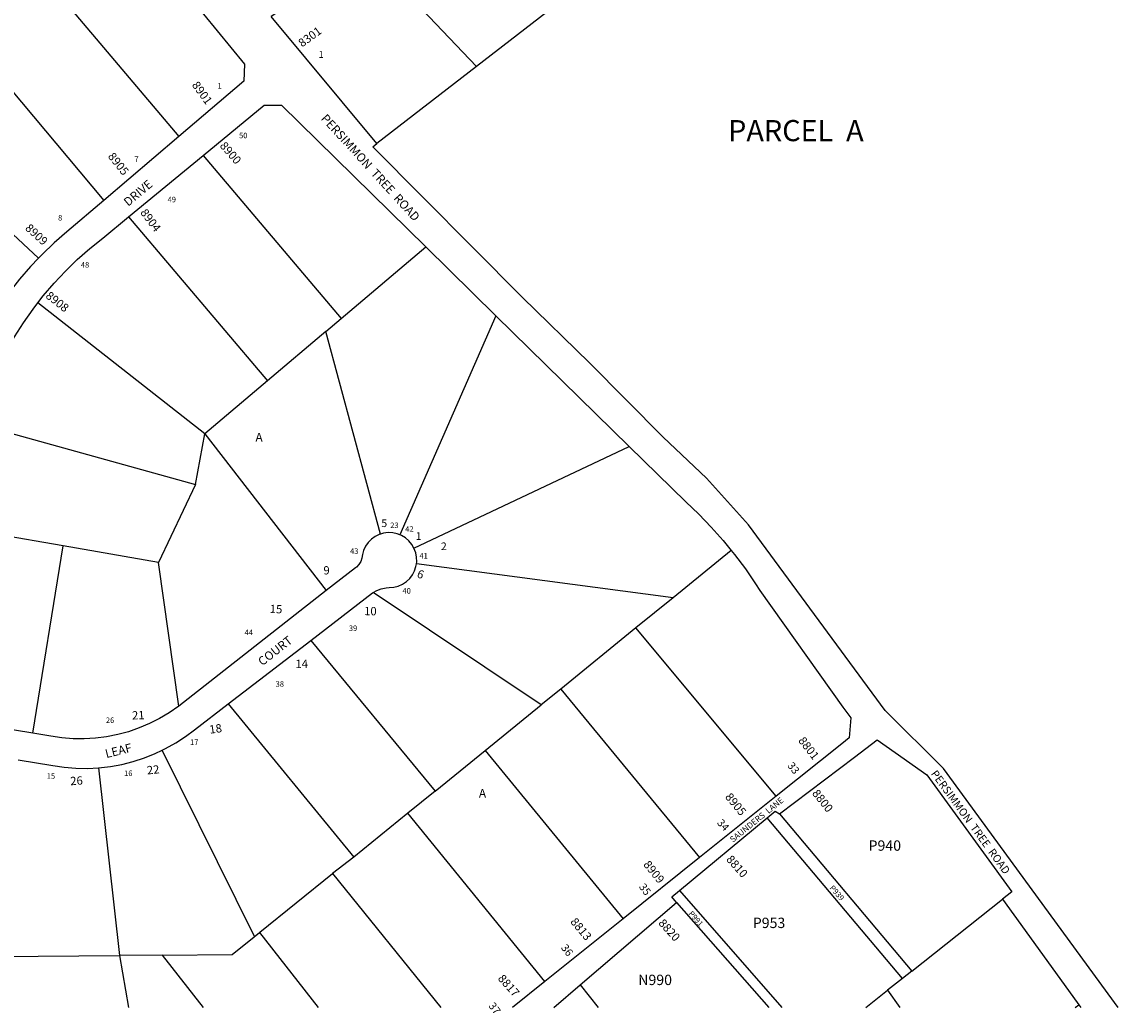
# Model space of a CAD drawing. Units: inches. Extents: x 1255761 to 1261637, y 481413 to 485456.
# Drawn here: x 1259386 to 1261637, y 481444 to 483479 of the extents above; entities that cross this region are included whole.
import ezdxf

# ---------------------------------------------------------------- set-up
doc = ezdxf.new("R2010")
doc.units = ezdxf.units.IN
doc.header["$MEASUREMENT"] = 0
for name, color, linetype in [('Addresses', 5, 'Continuous'), ('Lot-Block-Parcel Text', 6, 'Continuous'), ('Parcel Boundaries', 7, 'Continuous'), ('Street Names', 7, 'Continuous'), ('Street ROW', 5, 'Continuous')]:
    doc.layers.add(name, color=color, linetype=linetype)
doc.styles.add('Arial', font='txt')

msp = doc.modelspace()

# ---------------------------------------------------------------- linework, layer by layer
at = {"layer": 'Parcel Boundaries'}
for p, q in [((1259425.8, 483576.8), (1259708.1, 483243.6)), ((1260532.6, 483552.2), (1260319.3, 483387.3)), ((1259271.7, 483448.1), (1259553.9, 483112.2)), ((1260319.3, 483387.3), (1260114.6, 483229.1)), ((1259419.7, 482993.5), (1259091.7, 483297.9)), ((1259757.6, 483204.7), (1260041.3, 482869.9)), ((1259604.2, 483078.4), (1259890.1, 482741.6)), ((1260041.3, 482869.9), (1260214.9, 483017)), ((1259761.6, 482632.6), (1259418.2, 482901.6)), ((1260009.8, 482843.1), (1260041.3, 482869.9)), ((1260359.1, 482875.5), (1260161.5, 482425.7)), ((1260009.8, 482843.1), (1259890.1, 482741.6)), ((1260122.2, 482427), (1260009.8, 482843.1)), ((1259890.1, 482741.6), (1259761.6, 482632.6)), ((1259292.4, 482653.4), (1259742.2, 482528.8)), ((1259742.2, 482528.8), (1259761.6, 482632.6)), ((1259761.6, 482632.6), (1260010.7, 482311)), ((1260190.8, 482398.3), (1260632.9, 482607)), ((1259742.2, 482528.8), (1259666.3, 482368.9)), ((1259470.5, 482402.7), (1259251.2, 482440.6)), ((1259408.1, 482018), (1259470.5, 482402.7)), ((1259666.3, 482368.9), (1259470.5, 482402.7)), ((1260842.7, 482393.5), (1260723, 482296.3)), ((1259707.7, 482073.8), (1259666.3, 482368.9)), ((1260723, 482296.3), (1260195.8, 482365.9)), ((1260452.2, 482076.3), (1260107, 482307.1)), ((1260723, 482296.3), (1260646.9, 482234.4)), ((1260646.9, 482234.4), (1260492.4, 482109)), ((1260934.9, 481888.7), (1260646.9, 482234.4)), ((1259978.8, 482208.9), (1260234.6, 481899.5)), ((1260492.4, 482109), (1260452.2, 482076.3)), ((1260492.4, 482109), (1260777.5, 481762.8)), ((1259809.1, 482078.5), (1260067.2, 481763.5)), ((1260336.8, 481982.5), (1260452.2, 482076.3)), ((1260234.6, 481899.5), (1260336.8, 481982.5)), ((1260336.8, 481982.5), (1260620.4, 481637.1)), ((1259543, 481947), (1259586.3, 481562.1)), ((1260234.6, 481899.5), (1260178.3, 481853.8)), ((1260178.3, 481853.8), (1260067.2, 481763.5)), ((1260459.8, 481508.6), (1260178.3, 481853.8)), ((1260941.7, 481852.7), (1261213.4, 481529.9)), ((1260067.2, 481763.5), (1260023.2, 481730.3)), ((1259874.3, 481609.7), (1260023.2, 481730.3)), ((1260023.2, 481730.3), (1260245.7, 481455.3)), ((1260736.6, 481695.5), (1260946.6, 481455.2)), ((1260730.3, 481670.5), (1260919.8, 481455.2)), ((1261213.4, 481529.9), (1261400, 481677.8)), ((1259310.5, 481559.8), (1259586.3, 481562.1)), ((1259674.5, 481562.8), (1259586.3, 481562.1)), ((1259586.3, 481562.1), (1259604.8, 481455.4)), ((1259758.7, 481455.3), (1259674.5, 481562.8)), ((1261194.4, 481514.8), (1261163.6, 481490.4)), ((1261213.4, 481529.9), (1261194.4, 481514.8)), ((1260532.3, 481501.6), (1260569.2, 481455.3)), ((1261119.1, 481455.2), (1261163.6, 481490.4)), ((1261549.3, 481455.2), (1261556.8, 481460.6))]:
    msp.add_line(p, q, dxfattribs=at)
for points in [[(1260319.3, 483387.3), (1260096.3, 483621.8), (1259897.8, 483490)], [(1259862.8, 481600.4), (1259863.2, 481600.8), (1259673.4, 481983.1)], [(1261194.4, 481514.8), (1261194.4, 481514.8), (1260916.2, 481844.5)], [(1259674.5, 481562.8), (1259817.7, 481564), (1259862.8, 481600.4)], [(1259862.8, 481600.4), (1259873.8, 481609.1), (1259873.7, 481609.3), (1259874.3, 481609.7)], [(1259874.3, 481609.7), (1259873.7, 481609.3), (1259994.2, 481455.3)], [(1261163.6, 481490.4), (1261163.6, 481490.4), (1261189, 481455.2)]]:
    msp.add_lwpolyline(points, dxfattribs=at)
at = {"layer": 'Street ROW'}
for p, q in [((1259583.9, 483708.7), (1259842.9, 483391.9)), ((1260114.6, 483229.1), (1259897.8, 483490)), ((1259708.1, 483243.6), (1259553.9, 483112.2)), ((1259604.2, 483078.4), (1259757.6, 483204.7)), ((1260214.9, 483017), (1260359.1, 482875.5)), ((1260359.1, 482875.5), (1260632.9, 482607)), ((1260010.7, 482311), (1259707.7, 482073.8)), ((1259809.1, 482078.5), (1259978.8, 482208.9)), ((1260934.9, 481888.7), (1260777.5, 481762.8)), ((1260736.6, 481695.5), (1260916.2, 481844.5)), ((1260777.5, 481762.8), (1260620.4, 481637.1)), ((1260532.3, 481501.6), (1260730.3, 481670.5)), ((1261400, 481677.8), (1261446.5, 481613.4)), ((1260620.4, 481637.1), (1260459.8, 481508.6)), ((1261446.5, 481613.4), (1261556.8, 481460.6)), ((1260459.8, 481508.6), (1260393.1, 481455.3)), ((1260478, 481455.3), (1260532.3, 481501.6)), ((1261556.8, 481460.6), (1261560.8, 481455.2))]:
    msp.add_line(p, q, dxfattribs=at)
for points in [[(1259842.9, 483391.9), (1259841.5, 483357.2), (1259708.1, 483243.6)], [(1259757.6, 483204.7), (1259882.8, 483307.8), (1259918.5, 483307.7), (1260214.9, 483017)], [(1261637.2, 481455.2), (1261278.7, 481945.5), (1261158.5, 482064.7), (1260878.3, 482446.1), (1260791.4, 482541.7), (1260702.7, 482626.2), (1260551.2, 482778.6), (1260413.7, 482913.1), (1260106.4, 483222.1), (1260114.6, 483229.1)], [(1259553.9, 483112.2), (1259478.1, 483047.7), (1259452.1, 483025), (1259427.2, 483001.3), (1259419.7, 482993.5)], [(1259418.2, 482901.6), (1259429.3, 482916), (1259451.5, 482942), (1259474.8, 482966.9), (1259499.3, 482990.8), (1259524.8, 483013.4), (1259551.4, 483034.9), (1259604.2, 483078.4)], [(1259419.7, 482993.5), (1259403.4, 482976.4), (1259380.7, 482950.4), (1259359.3, 482923.4), (1259339.1, 482895.5), (1259328.3, 482879.1)], [(1259292.4, 482653.4), (1259299.4, 482677.2), (1259310.7, 482709.4), (1259323.5, 482741.1), (1259337.7, 482772.2), (1259353.3, 482802.6), (1259370.3, 482832.2), (1259388.7, 482861), (1259408.4, 482889), (1259418.2, 482901.6)], [(1260632.9, 482607), (1260749.1, 482493), (1260775.9, 482467.7), (1260801.6, 482441.2), (1260826.2, 482413.7), (1260842.7, 482393.5)], [(1259408.1, 482018), (1259210.6, 482050.7), (1259189.1, 482079.1), (1259251.2, 482440.6)], [(1260122.2, 482427), (1260119.5, 482426.2), (1260111.1, 482422.1), (1260103.4, 482416.6), (1260096.8, 482409.9), (1260091.4, 482402.2), (1260087.3, 482393.6), (1260084.8, 482384.9), (1260083.9, 482377.6), (1260081.4, 482370.7), (1260077.6, 482364.5), (1260072.5, 482359.3), (1260071, 482358.1), (1260010.7, 482311)], [(1260161.5, 482425.7), (1260156.6, 482427.7), (1260147.3, 482429.7), (1260137.9, 482430.1), (1260128.6, 482428.9), (1260122.2, 482427)], [(1260190.8, 482398.3), (1260186.5, 482405.8), (1260180.5, 482413.1), (1260173.4, 482419.3), (1260165.3, 482424.2), (1260161.5, 482425.7)], [(1260195.8, 482365.9), (1260196.4, 482370.1), (1260196.2, 482379.6), (1260194.5, 482388.8), (1260190.8, 482398.3)], [(1260842.7, 482393.5), (1260849.5, 482385.2), (1260871.6, 482355.7), (1260892.4, 482325.2), (1260901.4, 482311.2), (1261072, 482071.9)], [(1260107, 482307.1), (1260114.3, 482311.3), (1260123.7, 482314.8), (1260133.5, 482316.8), (1260140.2, 482317.3), (1260149.6, 482318.1), (1260158.7, 482320.4), (1260167.4, 482324.3), (1260175.2, 482329.5), (1260182.1, 482336), (1260187.8, 482343.5), (1260192.1, 482351.8), (1260195, 482360.8), (1260195.8, 482365.9)], [(1259978.8, 482208.9), (1260105.7, 482306.3), (1260107, 482307.1)], [(1259707.7, 482073.8), (1259688.2, 482060.2), (1259668.4, 482048.4), (1259647.7, 482038), (1259626.5, 482029), (1259604.6, 482021.4), (1259582.3, 482015.4), (1259559.6, 482010.9), (1259536.7, 482008), (1259513.6, 482006.6), (1259490.5, 482006.8), (1259467.4, 482008.6), (1259444.6, 482011.9), (1259408.1, 482018)], [(1259673.4, 481983.1), (1259680.7, 481986.6), (1259701.5, 481998.4), (1259721.5, 482011.4), (1259740.1, 482025.4), (1259809.1, 482078.5)], [(1261072, 482071.9), (1261088, 482049.5), (1261085, 482008.7), (1261070, 481996.7), (1260934.9, 481888.7)], [(1259543, 481947), (1259567.7, 481949.8), (1259591.1, 481954.2), (1259614.3, 481960), (1259637, 481967.4), (1259659.2, 481976.3), (1259673.4, 481983.1)], [(1260941.7, 481852.7), (1261095.6, 481969.3), (1261142.3, 482004.7), (1261179.3, 481978.5), (1261244, 481933), (1261418.7, 481692.5), (1261400, 481677.8)], [(1259377.8, 481963.3), (1259448.8, 481951.7), (1259472.4, 481948.2), (1259496.2, 481946.2), (1259520.1, 481945.9), (1259543, 481947)], [(1260916.2, 481844.5), (1260932.9, 481858.3), (1260941.7, 481852.7)], [(1260730.3, 481670.5), (1260720.6, 481682.3), (1260736.6, 481695.5)]]:
    msp.add_lwpolyline(points, dxfattribs=at)

# ---------------------------------------------------------------- texts
at = {"layer": 'Addresses', "color": 18, "true_color": 0x000000, "style": 'Arial'}
for s, height, rotation, p in [('8301', 17.04, 36.0274, (1259961.1, 483426)), ('8901', 17.04, -53.9725, (1259733.7, 483348.9)), ('8900', 17.04, -48.9184, (1259790.8, 483223.6)), ('8905', 17.04, -51.5197, (1259561.1, 483202.2)), ('8904', 17.04, -53.1302, (1259627.7, 483087)), ('8909', 17.04, -42.4362, (1259390.9, 483053.3)), ('8908', 17.04, -38.0471, (1259432.8, 482913.4)), ('9', 17, 0.8209, (1260005, 482344.1)), ('6', 17, -21.6601, (1260195.4, 482339.2)), ('15', 17.04, -2.5185, (1259894.2, 482265.2)), ('10', 17.04, -1.1497, (1260088.3, 482260.7)), ('14', 17.04, 1.0168, (1259947.5, 482151.9)), ('21', 17.04, 1.8161, (1259611.9, 482046.3)), ('18', 17.04, 7.9778, (1259771.7, 482017.1)), ('8801', 17.04, -52.2242, (1260979.3, 482002.7)), ('22', 17.04, 5.5804, (1259643, 481933.5)), ('26', 17.04, 3.6429, (1259485.3, 481911.3)), ('8905', 17.04, -50.5274, (1260828.9, 481886.9)), ('8800', 17.04, -51.4994, (1261007.6, 481894.4)), ('8810', 16.96, -48.4475, (1260831.1, 481758.4)), ('8909', 17.04, -50.9645, (1260661, 481748.1)), ('8813', 17.04, -50.1945, (1260511, 481630.6)), ('8820', 17.04, -47.8913, (1260691.8, 481627.5)), ('8817', 17.04, -48.2705, (1260362, 481513.8))]:
    msp.add_text(s, height=height, rotation=rotation, dxfattribs=at).set_placement(p)
for s, p in [('5', (1260123.8, 482441.5)), ('1', (1260194.3, 482415.2)), ('2', (1260246.2, 482394.1))]:
    msp.add_text(s, height=15.8, dxfattribs=at).set_placement(p)
at = {"layer": 'Lot-Block-Parcel Text', "color": 14, "true_color": 0xa80000, "style": 'Arial'}
for s, height, p in [('1', 13.8, (1259994.9, 483404.9)), ('1', 11.4, (1259787.4, 483341.6)), ('PARCEL  A', 43.39, (1260836.2, 483233.8)), ('50', 11.36, (1259831.6, 483239.8)), ('7', 11.4, (1259616.6, 483191)), ('49', 11.36, (1259684.8, 483108.3)), ('8', 11.4, (1259459.8, 483070.8)), ('48', 11.36, (1259506.6, 482974.2)), ('A', 17.8, (1259865.3, 482617.1)), ('23', 11.36, (1260142, 482439.4)), ('42', 11.36, (1260172.9, 482431.9)), ('43', 11.36, (1260059.6, 482386.5)), ('41', 11.36, (1260202, 482376.6)), ('40', 11.36, (1260167.2, 482304.8)), ('44', 11.36, (1259843.1, 482219.8)), ('39', 11.36, (1260057.1, 482228.1)), ('38', 11.36, (1259906.7, 482113.6)), ('26', 11.36, (1259558, 482039.2)), ('17', 11.36, (1259730.9, 481994.2)), ('16', 11.36, (1259595.5, 481930.3)), ('15', 11.36, (1259436.6, 481924.6)), ('A', 17.8, (1260324.2, 481886)), ('P940', 21.3, (1261124.6, 481776.9)), ('P953', 21.3, (1260886.8, 481618.2)), ('N990', 21.3, (1260651.5, 481501.1))]:
    msp.add_text(s, height=height, dxfattribs=at).set_placement(p)
for s, height, rotation, p in [('33', 15.78, -52.384, (1260957, 481951.4)), ('34', 15.78, -48.3112, (1260812.3, 481833.4)), ('35', 15.78, -53.4174, (1260652.1, 481702.6)), ('P939', 11.36, -49.0044, (1261043.8, 481699.9)), ('P991', 11.36, -49.0041, (1260754.1, 481647.3)), ('36', 15.78, -52.3178, (1260491.9, 481577.5)), ('37', 15.78, -52.5942, (1260343.1, 481458.1))]:
    msp.add_text(s, height=height, rotation=rotation, dxfattribs=at).set_placement(p)
at = {"layer": 'Street Names', "color": 18, "true_color": 0x000000, "style": 'Arial'}
for s, height, rotation, p in [('PERSIMMON  TREE  ROAD', 17.75, -47.6454, (1259998.6, 483279.3)), ('DRIVE', 17.75, 40.0038, (1259603.8, 483099)), ('COURT', 17.75, 38.0044, (1259879.3, 482155.6)), ('LEAF', 17.75, 14.0028, (1259559, 481967)), ('PERSIMMON  TREE  ROAD', 15.975, -53.8771, (1261251.8, 481935)), ('SAUNDERS  LANE', 12.326, 39.001, (1260845.9, 481793))]:
    msp.add_text(s, height=height, rotation=rotation, dxfattribs=at).set_placement(p)

doc.saveas('drawing.dxf')
